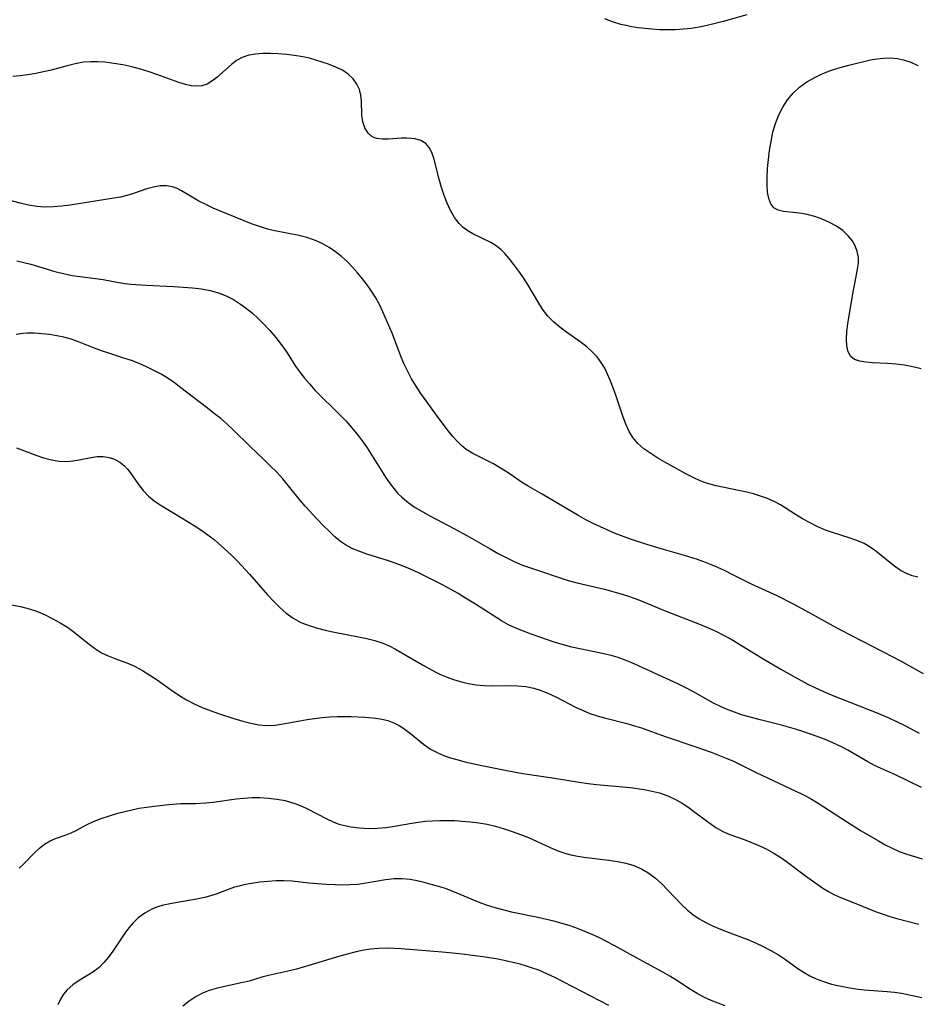
# Model space of a CAD drawing. Extents: x 1540090 to 1548292, y 2830221 to 2838423.
# Drawn here: x 1541249 to 1541436, y 2832050 to 2832257 of the extents above; entities that cross this region are included whole.
import ezdxf

# ---------------------------------------------------------------- set-up
doc = ezdxf.new("R2010")
doc.units = 0

msp = doc.modelspace()

# ---------------------------------------------------------------- linework, layer by layer
at = {"layer": 'WIL_038_Contours', "color": 0}
for points in [[(1541400.81, 2832257.6, 154), (1541395.9, 2832256.18, 154), (1541392.55, 2832255.36, 154), (1541390.87, 2832255.02, 154), (1541389.16, 2832254.75, 154), (1541387.53, 2832254.58, 154), (1541385.88, 2832254.48, 154), (1541384.23, 2832254.45, 154), (1541382.58, 2832254.48, 154), (1541380.94, 2832254.57, 154), (1541379.52, 2832254.7, 154), (1541378.11, 2832254.87, 154), (1541376.71, 2832255.1, 154), (1541375.57, 2832255.32, 154), (1541374.45, 2832255.59, 154), (1541372.74, 2832256.11, 154), (1541371.1, 2832256.76, 154)], [(1541436.66, 2832139.84, 156), (1541435.45, 2832140.13, 156), (1541434.28, 2832140.57, 156), (1541433.17, 2832141.15, 156), (1541431.8, 2832142.08, 156), (1541427.88, 2832145.3, 156), (1541426.48, 2832146.26, 156), (1541425.38, 2832146.85, 156), (1541423.85, 2832147.51, 156), (1541422.25, 2832148.07, 156), (1541418.96, 2832149.11, 156), (1541417.33, 2832149.69, 156), (1541415.68, 2832150.39, 156), (1541414.07, 2832151.18, 156), (1541412.51, 2832152.03, 156), (1541411, 2832152.93, 156), (1541407.86, 2832154.95, 156), (1541406.55, 2832155.65, 156), (1541405.16, 2832156.27, 156), (1541403.71, 2832156.81, 156), (1541402.21, 2832157.28, 156), (1541400.85, 2832157.63, 156), (1541399.47, 2832157.93, 156), (1541394.4, 2832158.92, 156), (1541392.6, 2832159.42, 156), (1541391.07, 2832160.01, 156), (1541389.57, 2832160.72, 156), (1541388.09, 2832161.49, 156), (1541383.66, 2832163.92, 156), (1541382.22, 2832164.75, 156), (1541380.71, 2832165.7, 156), (1541379.3, 2832166.72, 156), (1541378.02, 2832167.84, 156), (1541376.94, 2832169.09, 156), (1541376.18, 2832170.35, 156), (1541375.55, 2832171.72, 156), (1541374.93, 2832173.33, 156), (1541373.31, 2832178.17, 156), (1541372.8, 2832179.64, 156), (1541372.24, 2832181.08, 156), (1541371.69, 2832182.35, 156), (1541371.08, 2832183.57, 156), (1541370.37, 2832184.76, 156), (1541369.47, 2832185.94, 156), (1541368.44, 2832187.03, 156), (1541367.31, 2832188.04, 156), (1541365.93, 2832189.12, 156), (1541363.06, 2832191.15, 156), (1541361.66, 2832192.19, 156), (1541360.34, 2832193.29, 156), (1541359.15, 2832194.5, 156), (1541358.27, 2832195.64, 156), (1541357.48, 2832196.86, 156), (1541355.99, 2832199.42, 156), (1541355.07, 2832200.94, 156), (1541354.11, 2832202.43, 156), (1541353.1, 2832203.89, 156), (1541352.07, 2832205.3, 156), (1541351.01, 2832206.63, 156), (1541350.18, 2832207.59, 156), (1541349.31, 2832208.46, 156), (1541348.38, 2832209.22, 156), (1541347.21, 2832209.94, 156), (1541343.44, 2832211.73, 156), (1541342.41, 2832212.34, 156), (1541341.45, 2832213.05, 156), (1541340.58, 2832213.87, 156), (1541339.59, 2832215.14, 156), (1541338.76, 2832216.59, 156), (1541338.06, 2832218.15, 156), (1541337.44, 2832219.78, 156), (1541336.9, 2832221.46, 156), (1541336.43, 2832223.15, 156), (1541335.28, 2832227.54, 156), (1541334.85, 2832228.75, 156), (1541334.32, 2832229.79, 156), (1541333.62, 2832230.62, 156), (1541332.6, 2832231.24, 156), (1541331.38, 2832231.59, 156), (1541330.65, 2832231.69, 156), (1541329.59, 2832231.75, 156), (1541328.5, 2832231.74, 156), (1541325.81, 2832231.58, 156), (1541324.55, 2832231.56, 156), (1541323.39, 2832231.69, 156), (1541322.4, 2832232.06, 156), (1541321.52, 2832232.83, 156), (1541320.88, 2832233.91, 156), (1541320.45, 2832235.18, 156), (1541320.23, 2832236.57, 156), (1541320.16, 2832239.55, 156), (1541320.02, 2832240.77, 156), (1541319.71, 2832241.93, 156), (1541319.2, 2832243.04, 156), (1541318.41, 2832244.17, 156), (1541317.39, 2832245.16, 156), (1541316.14, 2832245.97, 156), (1541314.74, 2832246.64, 156), (1541313.22, 2832247.23, 156), (1541311.93, 2832247.69, 156), (1541310.6, 2832248.11, 156), (1541309.23, 2832248.49, 156), (1541307.85, 2832248.8, 156), (1541306.14, 2832249.08, 156), (1541304.43, 2832249.27, 156), (1541302.72, 2832249.39, 156), (1541301.1, 2832249.46, 156), (1541299.51, 2832249.47, 156), (1541297.98, 2832249.36, 156), (1541296.53, 2832249.11, 156), (1541295.18, 2832248.67, 156), (1541294, 2832248.01, 156), (1541292.9, 2832247.19, 156), (1541289.85, 2832244.47, 156), (1541288.84, 2832243.7, 156), (1541287.8, 2832243.09, 156), (1541286.7, 2832242.71, 156), (1541285.63, 2832242.62, 156), (1541284.5, 2832242.73, 156), (1541283.32, 2832243, 156), (1541281.89, 2832243.44, 156), (1541277.31, 2832245.12, 156), (1541275.7, 2832245.68, 156), (1541273.88, 2832246.23, 156), (1541272.04, 2832246.7, 156), (1541270.17, 2832247.1, 156), (1541268.3, 2832247.42, 156), (1541266.43, 2832247.65, 156), (1541264.92, 2832247.75, 156), (1541263.43, 2832247.76, 156), (1541261.95, 2832247.65, 156), (1541260.21, 2832247.35, 156), (1541258.49, 2832246.93, 156), (1541255.17, 2832246.03, 156), (1541253.56, 2832245.64, 156), (1541251.94, 2832245.29, 156), (1541250.31, 2832245, 156), (1541248.68, 2832244.79, 156), (1541247.14, 2832244.67, 156)], [(1541437.38, 2832183.44, 154), (1541435.61, 2832183.88, 154), (1541433.83, 2832184.19, 154), (1541432.04, 2832184.4, 154), (1541430.27, 2832184.54, 154), (1541427.18, 2832184.7, 154), (1541425.77, 2832184.83, 154), (1541424.5, 2832185.06, 154), (1541423.42, 2832185.44, 154), (1541422.59, 2832186.04, 154), (1541422.03, 2832187, 154), (1541421.76, 2832188.24, 154), (1541421.71, 2832189.67, 154), (1541421.81, 2832191.24, 154), (1541422.01, 2832192.91, 154), (1541422.28, 2832194.64, 154), (1541423.18, 2832199.95, 154), (1541423.5, 2832201.69, 154), (1541424.03, 2832204.32, 154), (1541424.2, 2832205.58, 154), (1541424.2, 2832206.8, 154), (1541423.97, 2832208.03, 154), (1541423.52, 2832209.2, 154), (1541422.88, 2832210.31, 154), (1541422.06, 2832211.34, 154), (1541420.91, 2832212.39, 154), (1541419.59, 2832213.31, 154), (1541418.15, 2832214.11, 154), (1541416.64, 2832214.79, 154), (1541415.08, 2832215.36, 154), (1541413.5, 2832215.78, 154), (1541412.36, 2832216, 154), (1541411.24, 2832216.15, 154), (1541408.53, 2832216.43, 154), (1541407.39, 2832216.7, 154), (1541406.49, 2832217.19, 154), (1541405.84, 2832218.02, 154), (1541405.43, 2832219.14, 154), (1541405.19, 2832220.47, 154), (1541405.09, 2832221.96, 154), (1541405.1, 2832223.56, 154), (1541405.19, 2832225.38, 154), (1541405.35, 2832227.26, 154), (1541405.59, 2832229.17, 154), (1541405.91, 2832231.09, 154), (1541406.31, 2832232.99, 154), (1541406.84, 2832234.84, 154), (1541407.51, 2832236.62, 154), (1541408.37, 2832238.27, 154), (1541409.39, 2832239.8, 154), (1541410.57, 2832241.21, 154), (1541411.9, 2832242.46, 154), (1541413.41, 2832243.56, 154), (1541415.05, 2832244.49, 154), (1541416.77, 2832245.3, 154), (1541418.55, 2832245.99, 154), (1541420.37, 2832246.58, 154), (1541422.18, 2832247.06, 154), (1541426.72, 2832248.15, 154), (1541428.09, 2832248.4, 154), (1541429.49, 2832248.54, 154), (1541430.89, 2832248.57, 154), (1541432.29, 2832248.46, 154), (1541433.66, 2832248.19, 154), (1541435.18, 2832247.68, 154), (1541436.67, 2832247, 154)], [(1541437.87, 2832119.56, 158), (1541433.08, 2832122.24, 158), (1541431.51, 2832123.07, 158), (1541420.65, 2832128.67, 158), (1541418.98, 2832129.57, 158), (1541413.99, 2832132.36, 158), (1541410.62, 2832134.17, 158), (1541407.2, 2832135.88, 158), (1541401.84, 2832138.38, 158), (1541397.8, 2832140.41, 158), (1541396.3, 2832141.14, 158), (1541394.78, 2832141.83, 158), (1541393.24, 2832142.48, 158), (1541391.86, 2832143, 158), (1541390.48, 2832143.49, 158), (1541387.77, 2832144.34, 158), (1541383.4, 2832145.6, 158), (1541379.92, 2832146.64, 158), (1541376.46, 2832147.78, 158), (1541373.29, 2832148.98, 158), (1541371.73, 2832149.64, 158), (1541370.19, 2832150.33, 158), (1541368.66, 2832151.07, 158), (1541367.14, 2832151.86, 158), (1541365.63, 2832152.69, 158), (1541362.59, 2832154.47, 158), (1541358, 2832157.21, 158), (1541355.06, 2832158.89, 158), (1541353.67, 2832159.73, 158), (1541351.51, 2832161.24, 158), (1541350.31, 2832162.04, 158), (1541349.07, 2832162.81, 158), (1541347.8, 2832163.53, 158), (1541346.52, 2832164.2, 158), (1541343.49, 2832165.69, 158), (1541342.08, 2832166.57, 158), (1541341.08, 2832167.38, 158), (1541340.15, 2832168.31, 158), (1541339.25, 2832169.31, 158), (1541338.1, 2832170.72, 158), (1541335.85, 2832173.72, 158), (1541333.66, 2832176.76, 158), (1541332.6, 2832178.28, 158), (1541331.58, 2832179.81, 158), (1541330.62, 2832181.38, 158), (1541329.75, 2832183, 158), (1541329.04, 2832184.55, 158), (1541328.4, 2832186.13, 158), (1541326.57, 2832190.91, 158), (1541324.62, 2832195.4, 158), (1541323.89, 2832196.93, 158), (1541323.12, 2832198.33, 158), (1541322.26, 2832199.69, 158), (1541321.34, 2832201.01, 158), (1541320.36, 2832202.3, 158), (1541319.32, 2832203.55, 158), (1541318.24, 2832204.75, 158), (1541317.12, 2832205.9, 158), (1541315.94, 2832206.98, 158), (1541314.71, 2832207.98, 158), (1541313.41, 2832208.87, 158), (1541311.91, 2832209.7, 158), (1541310.33, 2832210.39, 158), (1541308.7, 2832210.95, 158), (1541307.05, 2832211.38, 158), (1541302, 2832212.36, 158), (1541300.45, 2832212.72, 158), (1541298.76, 2832213.24, 158), (1541297.09, 2832213.85, 158), (1541290.62, 2832216.45, 158), (1541289.07, 2832217.11, 158), (1541287.54, 2832217.84, 158), (1541286.07, 2832218.6, 158), (1541284.68, 2832219.38, 158), (1541282.45, 2832220.72, 158), (1541281.53, 2832221.23, 158), (1541280.59, 2832221.59, 158), (1541279.34, 2832221.79, 158), (1541278, 2832221.75, 158), (1541276.61, 2832221.52, 158), (1541275.18, 2832221.14, 158), (1541272.43, 2832220.19, 158), (1541271, 2832219.75, 158), (1541269.67, 2832219.42, 158), (1541268.3, 2832219.16, 158), (1541259.15, 2832217.71, 158), (1541257.38, 2832217.49, 158), (1541255.62, 2832217.35, 158), (1541253.87, 2832217.31, 158), (1541252.15, 2832217.43, 158), (1541250.41, 2832217.72, 158), (1541248.69, 2832218.13, 158), (1541245.25, 2832219.07, 158)], [(1541247.95, 2832206.06, 160), (1541249.42, 2832205.75, 160), (1541250.89, 2832205.36, 160), (1541255.95, 2832203.86, 160), (1541257.76, 2832203.4, 160), (1541259.58, 2832203.01, 160), (1541261.2, 2832202.76, 160), (1541264.45, 2832202.36, 160), (1541266.05, 2832202.13, 160), (1541269.3, 2832201.53, 160), (1541270.56, 2832201.35, 160), (1541271.84, 2832201.21, 160), (1541275.05, 2832200.97, 160), (1541280.88, 2832200.69, 160), (1541282.83, 2832200.58, 160), (1541284.73, 2832200.43, 160), (1541286.61, 2832200.21, 160), (1541288.45, 2832199.87, 160), (1541290.23, 2832199.38, 160), (1541291.81, 2832198.75, 160), (1541293.33, 2832197.95, 160), (1541294.8, 2832197.03, 160), (1541296.08, 2832196.1, 160), (1541297.31, 2832195.08, 160), (1541298.5, 2832194, 160), (1541299.65, 2832192.88, 160), (1541300.95, 2832191.47, 160), (1541302.19, 2832190.02, 160), (1541303.36, 2832188.52, 160), (1541304.45, 2832186.98, 160), (1541306.34, 2832184, 160), (1541307.24, 2832182.73, 160), (1541308.2, 2832181.48, 160), (1541309.23, 2832180.28, 160), (1541310.47, 2832178.95, 160), (1541315.7, 2832173.78, 160), (1541316.91, 2832172.49, 160), (1541318.08, 2832171.15, 160), (1541319.21, 2832169.78, 160), (1541320.29, 2832168.37, 160), (1541321.31, 2832166.93, 160), (1541325.18, 2832160.77, 160), (1541326.14, 2832159.4, 160), (1541326.91, 2832158.39, 160), (1541327.72, 2832157.44, 160), (1541328.6, 2832156.55, 160), (1541329.95, 2832155.44, 160), (1541331.42, 2832154.44, 160), (1541332.96, 2832153.52, 160), (1541334.59, 2832152.62, 160), (1541339.64, 2832149.97, 160), (1541342.21, 2832148.56, 160), (1541347.1, 2832145.73, 160), (1541348.76, 2832144.8, 160), (1541350.44, 2832143.91, 160), (1541352.14, 2832143.09, 160), (1541353.87, 2832142.36, 160), (1541355.53, 2832141.76, 160), (1541363.44, 2832139.15, 160), (1541365.31, 2832138.64, 160), (1541371.01, 2832137.28, 160), (1541374.26, 2832136.39, 160), (1541375.86, 2832135.88, 160), (1541377.45, 2832135.33, 160), (1541379.03, 2832134.74, 160), (1541383.76, 2832132.74, 160), (1541390.92, 2832130, 160), (1541392.63, 2832129.29, 160), (1541394.32, 2832128.53, 160), (1541395.97, 2832127.7, 160), (1541397.53, 2832126.83, 160), (1541404.07, 2832122.87, 160), (1541407.98, 2832120.57, 160), (1541410.79, 2832118.95, 160), (1541413.62, 2832117.41, 160), (1541415.07, 2832116.69, 160), (1541416.78, 2832115.92, 160), (1541418.51, 2832115.19, 160), (1541428.28, 2832111.34, 160), (1541430.71, 2832110.3, 160), (1541432.31, 2832109.56, 160), (1541433.9, 2832108.78, 160), (1541436.9, 2832107.18, 160)], [(1541437.41, 2832095.74, 162), (1541431.95, 2832098.41, 162), (1541427.61, 2832100.41, 162), (1541426.18, 2832101.14, 162), (1541421.96, 2832103.56, 162), (1541420.52, 2832104.33, 162), (1541418.82, 2832105.15, 162), (1541417.08, 2832105.9, 162), (1541415.59, 2832106.48, 162), (1541412.57, 2832107.52, 162), (1541411.03, 2832108, 162), (1541408.09, 2832108.82, 162), (1541403.62, 2832109.92, 162), (1541401.02, 2832110.61, 162), (1541399.74, 2832111.01, 162), (1541398.23, 2832111.53, 162), (1541396.75, 2832112.11, 162), (1541395.3, 2832112.75, 162), (1541393.89, 2832113.46, 162), (1541389.67, 2832115.84, 162), (1541388.04, 2832116.68, 162), (1541386.38, 2832117.48, 162), (1541378.14, 2832121.27, 162), (1541376.75, 2832121.89, 162), (1541375.34, 2832122.47, 162), (1541373.92, 2832122.98, 162), (1541372.43, 2832123.41, 162), (1541370.91, 2832123.77, 162), (1541365.9, 2832124.8, 162), (1541364.16, 2832125.19, 162), (1541362.45, 2832125.63, 162), (1541360.73, 2832126.16, 162), (1541355.7, 2832127.91, 162), (1541354.07, 2832128.5, 162), (1541352.46, 2832129.14, 162), (1541350.9, 2832129.87, 162), (1541349.45, 2832130.68, 162), (1541344.05, 2832134.15, 162), (1541341.96, 2832135.44, 162), (1541340.36, 2832136.39, 162), (1541337.1, 2832138.21, 162), (1541333.78, 2832139.92, 162), (1541332.09, 2832140.72, 162), (1541330.4, 2832141.48, 162), (1541328.17, 2832142.38, 162), (1541325.58, 2832143.3, 162), (1541321.24, 2832144.67, 162), (1541319.77, 2832145.18, 162), (1541318.35, 2832145.77, 162), (1541317.01, 2832146.47, 162), (1541315.75, 2832147.32, 162), (1541314.57, 2832148.3, 162), (1541313.42, 2832149.36, 162), (1541312.13, 2832150.63, 162), (1541310.87, 2832151.96, 162), (1541308.38, 2832154.71, 162), (1541307.17, 2832156.12, 162), (1541303.68, 2832160.39, 162), (1541302.39, 2832161.8, 162), (1541301.04, 2832163.17, 162), (1541299.66, 2832164.52, 162), (1541296.87, 2832167.19, 162), (1541293.21, 2832170.78, 162), (1541291.96, 2832171.93, 162), (1541290.68, 2832173.04, 162), (1541289.67, 2832173.84, 162), (1541287.6, 2832175.42, 162), (1541282.35, 2832179.5, 162), (1541281.01, 2832180.49, 162), (1541279.64, 2832181.42, 162), (1541278.17, 2832182.31, 162), (1541276.67, 2832183.13, 162), (1541275.14, 2832183.88, 162), (1541273.57, 2832184.57, 162), (1541271.99, 2832185.18, 162), (1541270.41, 2832185.72, 162), (1541267.23, 2832186.7, 162), (1541265.67, 2832187.23, 162), (1541264.05, 2832187.84, 162), (1541260.9, 2832189.12, 162), (1541259.32, 2832189.67, 162), (1541257.84, 2832190.07, 162), (1541256.34, 2832190.38, 162), (1541254.8, 2832190.63, 162), (1541253.24, 2832190.81, 162), (1541251.69, 2832190.91, 162), (1541250.14, 2832190.89, 162), (1541249.32, 2832190.83, 162), (1541247.85, 2832190.63, 162)], [(1541247.89, 2832166.92, 164), (1541251.98, 2832165.35, 164), (1541253.59, 2832164.81, 164), (1541255.21, 2832164.39, 164), (1541256.82, 2832164.12, 164), (1541258.41, 2832164.05, 164), (1541259.72, 2832164.16, 164), (1541261.01, 2832164.38, 164), (1541263.52, 2832164.9, 164), (1541264.8, 2832165.09, 164), (1541266.05, 2832165.11, 164), (1541267.28, 2832164.91, 164), (1541268.45, 2832164.5, 164), (1541269.54, 2832163.89, 164), (1541270.51, 2832163.11, 164), (1541271.12, 2832162.46, 164), (1541271.68, 2832161.74, 164), (1541273.47, 2832159.22, 164), (1541274.44, 2832157.96, 164), (1541275.54, 2832156.79, 164), (1541276.7, 2832155.83, 164), (1541277.97, 2832154.97, 164), (1541282.28, 2832152.41, 164), (1541285.43, 2832150.46, 164), (1541286.99, 2832149.41, 164), (1541288.5, 2832148.3, 164), (1541289.3, 2832147.68, 164), (1541290.07, 2832147.03, 164), (1541291.48, 2832145.79, 164), (1541292.83, 2832144.5, 164), (1541294.16, 2832143.17, 164), (1541296.72, 2832140.42, 164), (1541300.47, 2832136.15, 164), (1541301.74, 2832134.77, 164), (1541303.04, 2832133.46, 164), (1541304.4, 2832132.26, 164), (1541305.86, 2832131.22, 164), (1541307.47, 2832130.36, 164), (1541309.18, 2832129.67, 164), (1541310.97, 2832129.11, 164), (1541312.8, 2832128.65, 164), (1541314.47, 2832128.3, 164), (1541319.52, 2832127.36, 164), (1541321.25, 2832127, 164), (1541322.95, 2832126.56, 164), (1541324.59, 2832126.01, 164), (1541325.93, 2832125.42, 164), (1541327.25, 2832124.75, 164), (1541332.93, 2832121.47, 164), (1541335.55, 2832120.03, 164), (1541336.71, 2832119.45, 164), (1541338.06, 2832118.87, 164), (1541339.43, 2832118.37, 164), (1541340.83, 2832117.95, 164), (1541342.48, 2832117.57, 164), (1541344.14, 2832117.3, 164), (1541345.81, 2832117.14, 164), (1541347.48, 2832117.07, 164), (1541351.06, 2832117.14, 164), (1541352.83, 2832117.1, 164), (1541354.55, 2832116.92, 164), (1541356.25, 2832116.57, 164), (1541357.8, 2832116.08, 164), (1541359.33, 2832115.47, 164), (1541360.84, 2832114.77, 164), (1541365.13, 2832112.56, 164), (1541366.54, 2832111.88, 164), (1541367.99, 2832111.27, 164), (1541369.49, 2832110.76, 164), (1541371.01, 2832110.33, 164), (1541375.74, 2832109.16, 164), (1541377.32, 2832108.72, 164), (1541378.75, 2832108.26, 164), (1541383.74, 2832106.46, 164), (1541389.95, 2832104.37, 164), (1541393.34, 2832103.15, 164), (1541396.53, 2832101.91, 164), (1541398.02, 2832101.26, 164), (1541402.95, 2832098.84, 164), (1541411.12, 2832095.04, 164), (1541412.68, 2832094.27, 164), (1541414.2, 2832093.45, 164), (1541415.8, 2832092.5, 164), (1541421.91, 2832088.48, 164), (1541424.78, 2832086.7, 164), (1541428.39, 2832084.58, 164), (1541429.82, 2832083.78, 164), (1541431.28, 2832083.04, 164), (1541432.76, 2832082.38, 164), (1541434.32, 2832081.79, 164), (1541435.92, 2832081.29, 164), (1541437.54, 2832080.86, 164)], [(1541246.84, 2832134, 166), (1541248.73, 2832133.66, 166), (1541250.57, 2832133.2, 166), (1541252.27, 2832132.62, 166), (1541253.92, 2832131.92, 166), (1541255.52, 2832131.13, 166), (1541257.07, 2832130.26, 166), (1541258.57, 2832129.32, 166), (1541260.01, 2832128.3, 166), (1541262.85, 2832126.02, 166), (1541264.25, 2832124.94, 166), (1541265.72, 2832124, 166), (1541267.07, 2832123.34, 166), (1541268.47, 2832122.79, 166), (1541271.34, 2832121.74, 166), (1541272.76, 2832121.13, 166), (1541274.32, 2832120.29, 166), (1541275.85, 2832119.33, 166), (1541277.36, 2832118.29, 166), (1541280.38, 2832116.13, 166), (1541281.93, 2832115.09, 166), (1541283.52, 2832114.12, 166), (1541285.13, 2832113.29, 166), (1541286.78, 2832112.55, 166), (1541288.47, 2832111.87, 166), (1541290.17, 2832111.26, 166), (1541293.6, 2832110.16, 166), (1541295.3, 2832109.67, 166), (1541296.99, 2832109.23, 166), (1541298.67, 2832108.91, 166), (1541300.35, 2832108.76, 166), (1541302.04, 2832108.83, 166), (1541303.74, 2832109.08, 166), (1541307.21, 2832109.76, 166), (1541308.75, 2832110.03, 166), (1541310.31, 2832110.25, 166), (1541311.88, 2832110.43, 166), (1541313.45, 2832110.56, 166), (1541315.02, 2832110.63, 166), (1541316.5, 2832110.64, 166), (1541317.96, 2832110.62, 166), (1541320.83, 2832110.48, 166), (1541322.51, 2832110.37, 166), (1541324.13, 2832110.17, 166), (1541325.64, 2832109.81, 166), (1541327.08, 2832109.26, 166), (1541328.06, 2832108.74, 166), (1541329, 2832108.12, 166), (1541330.39, 2832107.07, 166), (1541333.13, 2832104.83, 166), (1541334.6, 2832103.83, 166), (1541335.42, 2832103.37, 166), (1541336.27, 2832102.95, 166), (1541337.5, 2832102.44, 166), (1541338.77, 2832102, 166), (1541340.08, 2832101.61, 166), (1541341.82, 2832101.16, 166), (1541345.37, 2832100.38, 166), (1541350.55, 2832099.32, 166), (1541353.92, 2832098.69, 166), (1541360.12, 2832097.81, 166), (1541365.73, 2832096.86, 166), (1541367.61, 2832096.59, 166), (1541369.38, 2832096.39, 166), (1541376.47, 2832095.76, 166), (1541377.89, 2832095.59, 166), (1541379.31, 2832095.38, 166), (1541380.7, 2832095.11, 166), (1541382.53, 2832094.63, 166), (1541384.31, 2832094, 166), (1541386.01, 2832093.22, 166), (1541387.27, 2832092.5, 166), (1541388.48, 2832091.7, 166), (1541389.96, 2832090.63, 166), (1541392.85, 2832088.43, 166), (1541394.32, 2832087.43, 166), (1541395.85, 2832086.56, 166), (1541397.3, 2832085.93, 166), (1541400.31, 2832084.86, 166), (1541401.84, 2832084.27, 166), (1541403.37, 2832083.62, 166), (1541404.87, 2832082.9, 166), (1541406.35, 2832082.11, 166), (1541407.78, 2832081.24, 166), (1541409.17, 2832080.27, 166), (1541413.12, 2832077.31, 166), (1541416.73, 2832074.72, 166), (1541417.91, 2832073.97, 166), (1541419.08, 2832073.34, 166), (1541420.3, 2832072.79, 166), (1541423.69, 2832071.49, 166), (1541427.95, 2832069.76, 166), (1541429.4, 2832069.22, 166), (1541430.8, 2832068.77, 166), (1541432.23, 2832068.36, 166), (1541436.85, 2832067.16, 166)], [(1541248.49, 2832078.87, 168), (1541249.52, 2832079.85, 168), (1541251.64, 2832082.1, 168), (1541252.69, 2832083.07, 168), (1541253.8, 2832083.93, 168), (1541254.96, 2832084.64, 168), (1541256.04, 2832085.12, 168), (1541258.27, 2832085.86, 168), (1541259.37, 2832086.29, 168), (1541260.4, 2832086.8, 168), (1541262.53, 2832087.96, 168), (1541264.04, 2832088.65, 168), (1541265.66, 2832089.28, 168), (1541267.36, 2832089.86, 168), (1541269.12, 2832090.38, 168), (1541270.58, 2832090.78, 168), (1541272.07, 2832091.12, 168), (1541273.6, 2832091.42, 168), (1541276.71, 2832091.86, 168), (1541279.81, 2832092.2, 168), (1541282.35, 2832092.4, 168), (1541285.4, 2832092.45, 168), (1541287.52, 2832092.54, 168), (1541289.12, 2832092.7, 168), (1541293.93, 2832093.37, 168), (1541295.54, 2832093.56, 168), (1541297.15, 2832093.67, 168), (1541298.93, 2832093.68, 168), (1541300.69, 2832093.57, 168), (1541302.44, 2832093.35, 168), (1541304.16, 2832093.02, 168), (1541305.3, 2832092.72, 168), (1541306.42, 2832092.36, 168), (1541307.65, 2832091.85, 168), (1541308.85, 2832091.28, 168), (1541312.87, 2832089.18, 168), (1541314.22, 2832088.56, 168), (1541315.42, 2832088.13, 168), (1541316.66, 2832087.79, 168), (1541317.92, 2832087.53, 168), (1541319.74, 2832087.3, 168), (1541321.58, 2832087.22, 168), (1541323.43, 2832087.26, 168), (1541325.29, 2832087.43, 168), (1541326.63, 2832087.62, 168), (1541330.7, 2832088.33, 168), (1541332.1, 2832088.54, 168), (1541333.51, 2832088.7, 168), (1541335.04, 2832088.82, 168), (1541336.57, 2832088.89, 168), (1541338.13, 2832088.89, 168), (1541339.7, 2832088.85, 168), (1541341.25, 2832088.75, 168), (1541343, 2832088.59, 168), (1541344.74, 2832088.37, 168), (1541346.47, 2832088.07, 168), (1541348.24, 2832087.65, 168), (1541350, 2832087.15, 168), (1541351.73, 2832086.58, 168), (1541353.45, 2832085.96, 168), (1541355.13, 2832085.28, 168), (1541356.78, 2832084.56, 168), (1541360.46, 2832082.88, 168), (1541361.7, 2832082.38, 168), (1541362.96, 2832081.96, 168), (1541364.23, 2832081.62, 168), (1541365.46, 2832081.38, 168), (1541366.7, 2832081.2, 168), (1541371.94, 2832080.57, 168), (1541373.73, 2832080.29, 168), (1541375.49, 2832079.93, 168), (1541377.18, 2832079.43, 168), (1541378.79, 2832078.75, 168), (1541380.29, 2832077.86, 168), (1541381.7, 2832076.78, 168), (1541383.04, 2832075.58, 168), (1541384.32, 2832074.29, 168), (1541387.24, 2832071.23, 168), (1541388.35, 2832070.18, 168), (1541389.53, 2832069.2, 168), (1541390.86, 2832068.3, 168), (1541392.28, 2832067.49, 168), (1541393.62, 2832066.83, 168), (1541394.99, 2832066.22, 168), (1541397.81, 2832065.1, 168), (1541401.04, 2832063.91, 168), (1541402.63, 2832063.27, 168), (1541404.28, 2832062.5, 168), (1541405.88, 2832061.65, 168), (1541407.44, 2832060.72, 168), (1541408.95, 2832059.73, 168), (1541411.52, 2832057.89, 168), (1541412.84, 2832057.03, 168), (1541414.06, 2832056.33, 168), (1541415.33, 2832055.73, 168), (1541416.92, 2832055.12, 168), (1541418.57, 2832054.62, 168), (1541420.26, 2832054.21, 168), (1541421.97, 2832053.88, 168), (1541423.69, 2832053.61, 168), (1541425.43, 2832053.41, 168), (1541430.2, 2832053.07, 168), (1541431.74, 2832052.92, 168), (1541433.26, 2832052.7, 168), (1541437.5, 2832051.82, 168)], [(1541396.29, 2832050.08, 170), (1541393.34, 2832051.2, 170), (1541391.87, 2832051.85, 170), (1541390.43, 2832052.62, 170), (1541389.01, 2832053.49, 170), (1541386.18, 2832055.35, 170), (1541384.72, 2832056.26, 170), (1541383.26, 2832057.09, 170), (1541379.15, 2832059.31, 170), (1541373.04, 2832062.72, 170), (1541371.48, 2832063.54, 170), (1541369.99, 2832064.27, 170), (1541368.48, 2832064.97, 170), (1541366.95, 2832065.63, 170), (1541365.4, 2832066.23, 170), (1541363.84, 2832066.78, 170), (1541362.15, 2832067.29, 170), (1541360.44, 2832067.75, 170), (1541357.07, 2832068.52, 170), (1541351.89, 2832069.63, 170), (1541350.01, 2832070.07, 170), (1541348.16, 2832070.57, 170), (1541346.35, 2832071.15, 170), (1541345.01, 2832071.65, 170), (1541340.82, 2832073.4, 170), (1541339.27, 2832074.02, 170), (1541337.71, 2832074.59, 170), (1541336.24, 2832075.06, 170), (1541334.77, 2832075.48, 170), (1541333.28, 2832075.87, 170), (1541331.81, 2832076.22, 170), (1541330.35, 2832076.49, 170), (1541328.69, 2832076.68, 170), (1541326.96, 2832076.64, 170), (1541325.21, 2832076.42, 170), (1541320.68, 2832075.64, 170), (1541319.28, 2832075.47, 170), (1541317.73, 2832075.36, 170), (1541316.18, 2832075.33, 170), (1541314.62, 2832075.36, 170), (1541312.76, 2832075.46, 170), (1541309.09, 2832075.77, 170), (1541305.65, 2832076.16, 170), (1541303.97, 2832076.25, 170), (1541302.27, 2832076.22, 170), (1541300.55, 2832076.11, 170), (1541298.84, 2832075.93, 170), (1541297.14, 2832075.68, 170), (1541295.48, 2832075.37, 170), (1541294.5, 2832075.14, 170), (1541293.53, 2832074.88, 170), (1541292.25, 2832074.43, 170), (1541289.7, 2832073.45, 170), (1541288.54, 2832073.06, 170), (1541287.34, 2832072.73, 170), (1541285.63, 2832072.37, 170), (1541280.4, 2832071.49, 170), (1541278.69, 2832071.11, 170), (1541277.46, 2832070.75, 170), (1541276.27, 2832070.29, 170), (1541274.76, 2832069.49, 170), (1541273.38, 2832068.49, 170), (1541272.37, 2832067.51, 170), (1541271.45, 2832066.42, 170), (1541270.59, 2832065.26, 170), (1541268.06, 2832061.5, 170), (1541267.16, 2832060.27, 170), (1541266.21, 2832059.13, 170), (1541265.18, 2832058.11, 170), (1541263.86, 2832057.1, 170), (1541261.06, 2832055.36, 170), (1541259.72, 2832054.46, 170), (1541258.52, 2832053.41, 170), (1541257.75, 2832052.48, 170), (1541257.11, 2832051.43, 170), (1541256.58, 2832050.29, 170)], [(1541371.92, 2832050.12, 172), (1541360.6, 2832055.97, 172), (1541358.94, 2832056.77, 172), (1541357.25, 2832057.5, 172), (1541355.98, 2832057.96, 172), (1541354.7, 2832058.38, 172), (1541353.4, 2832058.75, 172), (1541351.86, 2832059.13, 172), (1541348.74, 2832059.79, 172), (1541345.55, 2832060.32, 172), (1541343.93, 2832060.54, 172), (1541340.67, 2832060.93, 172), (1541337.06, 2832061.27, 172), (1541328.43, 2832061.96, 172), (1541326.99, 2832062.05, 172), (1541325.56, 2832062.1, 172), (1541323.8, 2832062.06, 172), (1541322.05, 2832061.91, 172), (1541320.32, 2832061.65, 172), (1541318.73, 2832061.3, 172), (1541317.16, 2832060.89, 172), (1541315.59, 2832060.43, 172), (1541309.13, 2832058.47, 172), (1541306.53, 2832057.73, 172), (1541305.04, 2832057.37, 172), (1541300.66, 2832056.4, 172), (1541299.27, 2832056.03, 172), (1541296.61, 2832055.23, 172), (1541295.32, 2832054.92, 172), (1541291.19, 2832054.05, 172), (1541289.72, 2832053.67, 172), (1541288.28, 2832053.23, 172), (1541286.87, 2832052.68, 172), (1541285.54, 2832052.01, 172), (1541284.09, 2832051.06, 172), (1541282.72, 2832049.96, 172)]]:
    msp.add_polyline3d(points, dxfattribs=at)

doc.saveas('drawing.dxf')
